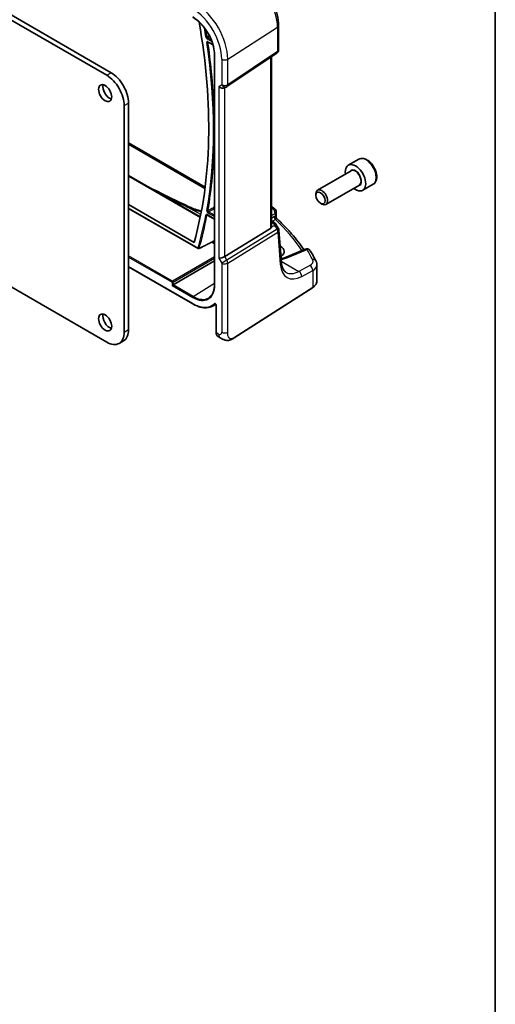
# Model space of a CAD drawing. Units: millimetres. Extents: x 0 to 5905, y 0 to 1124.
# Drawn here: x 862 to 977, y 185 to 424 of the extents above; entities that cross this region are included whole.
import ezdxf

# ---------------------------------------------------------------- set-up
doc = ezdxf.new("R2010")
doc.units = ezdxf.units.MM
for name, color, linetype, lineweight in [('Border (ISO)', 7, 'Continuous', 35), ('Visible (ISO)', 7, 'Continuous', 35), ('Visible Narrow (ISO)', 7, 'Continuous', 25)]:
    doc.layers.add(name, color=color, linetype=linetype, lineweight=lineweight)

# ---------------------------------------------------------------- blocks, each defined once
blk = doc.blocks.new('図面枠 tk図枠')
at = {"layer": 'Border (ISO)'}
blk.add_line((405.5, 289), (405.5, 8), dxfattribs=at)

msp = doc.modelspace()

# ---------------------------------------------------------------- linework, layer by layer
at = {"layer": 'Visible (ISO)'}
for p, q in [((822.8591, 446.1988), (884.4127, 410.6608)), ((821.7984, 445.5864), (883.3521, 410.0484)), ((924.9774, 422.0701), (924.9774, 416.2136)), ((907.9286, 418.0963), (909.1033, 417.4181)), ((909.4718, 414.9793), (909.4718, 359.4576)), ((912.4718, 407.3293), (924.5327, 415.3819)), ((923.2652, 373.5314), (923.2652, 414.5357)), ((911.9165, 407.0063), (912.4165, 407.2949)), ((888.6554, 403.3123), (888.6554, 348.5254)), ((887.5947, 402.6999), (887.5947, 347.913)), ((888.6554, 393.6643), (907.1913, 382.9625)), ((944.4285, 389.7481), (941.8829, 388.2784)), ((942.5622, 386.9385), (934.4513, 382.2557)), ((888.6554, 385.794), (906.0127, 375.7728)), ((947.9285, 383.6859), (945.3829, 382.2162)), ((934.0371, 380.9895), (934.0371, 381.3401)), ((944.5622, 383.4744), (936.4513, 378.7916)), ((883.3521, 345.4635), (821.7984, 381.0015)), ((935.1476, 379.066), (935.4513, 378.8906)), ((888.6554, 378.7766), (904.5258, 369.6138)), ((888.6554, 377.8272), (905.5124, 368.0948)), ((924.3925, 376.9618), (924.3925, 375.7527)), ((907.6874, 376.2288), (909.4718, 375.1986)), ((923.2652, 374.8497), (923.7722, 374.5569)), ((924.1413, 374.2238), (924.9228, 373.0109)), ((923.0083, 372.9632), (911.9525, 366.1665)), ((925.6619, 364.804), (925.0793, 372.5444)), ((925.3982, 368.7185), (925.3658, 368.7372)), ((931.4234, 367.9768), (926.7874, 366.0119)), ((899.4537, 359.3322), (909.4718, 365.1161)), ((888.6554, 363.7096), (904.2178, 354.7246)), ((934.2751, 360.2744), (934.2751, 364.1819)), ((899.4537, 359.3322), (899.1759, 359.1718)), ((914.2308, 346.4703), (933.207, 358.638)), ((908.9783, 354.1921), (909.7612, 354.6005)), ((909.8663, 354.351), (909.8663, 347.7988)), ((886.3521, 345.1663), (887.4127, 345.7787)), ((910.3261, 346.8092), (910.8634, 346.4989))]:
    msp.add_line(p, q, dxfattribs=at)
for centre, radius, start, end in [((923.9774, 416.2136), 1, 303.72965, 0), ((911.9165, 408.161), 1, 300, 303.72965), ((923.3925, 376.9618), 1, 0, 48.07954), ((924.0821, 372.4693), 1, 4.304047, 32.793701), ((905.6124, 368.268), 0.2, 240, 296.949028), ((931.8136, 367.0561), 1, 31.299496, 112.969954)]:
    msp.add_arc(centre, radius, start, end, dxfattribs=at)
for centre, major_axis, ratio, start_param, end_param in [((812.202, 452.7191), (-67.7857, 117.4083), 0.57735027, 3.6543966, 4.14760784), ((883.3521, 405.1494), (3, -5.1962), 0.57735027, 0.78539816, 2.3561945), ((884.4127, 405.7618), (3, -5.1962), 0.57735027, 0.78539816, 2.3561945), ((884.0238, 406.3538), (1.125, -1.9486), 0.57735027, 3.63247533, 5.79230263), ((911.2094, 407.7527), (-0.9239, 0.5334), 0.71743894, 1.17809725, 2.74889357), ((943.6329, 385.2473), (1.75, -3.0311), 0.57735027, 5.32063456, 10.38732871), ((935.4513, 380.5236), (1, -1.7321), 0.57735027, 5.49778714, 10.21017612), ((1210.4449, 566.1313), (494.7053, -36.1167), 0.5238037, 4.08129906, 4.08194982), ((852.1902, 356.3622), (-84.9047, 5.0948), 0.53755599, 3.73611669, 3.73929212), ((922.2652, 374.1681), (0.7439, -1.2044), 0.55485301, 6.28200787, 6.81328125), ((923.0943, 367.4813), (3.2578, -0.0952), 0.55686058, 5.58407715, 7.08485909), ((911.2094, 366.2151), (-0.9964, -0.267), 0.31783725, 0.70043894, 2.32359514), ((884.0238, 350.832), (1.125, -1.9486), 0.57735027, 3.63247533, 5.79230263), ((884.4127, 350.9749), (3, -5.1962), 0.57735027, 0, 0.78539816), ((883.3521, 350.3625), (3, -5.1962), 0.57735027, 5.49778714, 7.06858347)]:
    msp.add_ellipse(centre, major_axis=major_axis, ratio=ratio, start_param=start_param, end_param=end_param, dxfattribs=at)
for centre, major_axis in [((882.9632, 405.7414), (-1.125, 1.9486)), ((935.1476, 380.3483), (-0.7853, 1.3602)), ((882.9632, 350.2196), (-1.125, 1.9486))]:
    msp.add_ellipse(centre, major_axis=major_axis, ratio=0.57735027, dxfattribs=at)
for points, knots in [([(918.1114, 433.9624), (918.8566, 433.5322), (919.5835, 432.9772), (920.9531, 431.6726), (921.5953, 430.923), (922.7449, 429.2949), (923.2519, 428.4166), (924.0871, 426.607), (924.4152, 425.676), (924.8602, 423.8377), (924.9774, 422.9306), (924.9774, 422.0701)], [1.57079633, 1.57079633, 1.57079633, 1.57079633, 1.88495559, 1.88495559, 2.19911486, 2.19911486, 2.51327412, 2.51327412, 2.82743339, 2.82743339, 3.14159265, 3.14159265, 3.14159265, 3.14159265]), ([(904.2178, 424.0795), (904.7627, 423.7649), (905.3112, 423.3484), (906.3574, 422.3519), (906.8549, 421.7721), (907.7479, 420.5074), (908.1433, 419.8226), (908.7921, 418.4169), (909.0454, 417.6961), (909.3853, 416.2919), (909.4718, 415.6086), (909.4718, 414.9793)], [1.57079633, 1.57079633, 1.57079633, 1.57079633, 1.88495559, 1.88495559, 2.19911486, 2.19911486, 2.51327412, 2.51327412, 2.82743339, 2.82743339, 3.14159265, 3.14159265, 3.14159265, 3.14159265]), ([(907.9006, 418.1082), (907.9006, 418.1082), (907.901, 418.1081), (907.9037, 418.1075), (907.907, 418.1066), (907.9162, 418.1029), (907.9219, 418.1002), (907.9286, 418.0963)], [0.0548793746, 0.0548793746, 0.0548793746, 0.0548793746, 0.0581425193, 0.0581425193, 0.0641172585, 0.0641172585, 0.0700919978, 0.0700919978, 0.0700919978, 0.0700919978]), ([(947.9285, 383.6859), (948.1176, 383.7951), (948.2803, 383.9481), (948.5454, 384.3277), (948.642, 384.5587), (948.7671, 385.0935), (948.7848, 385.4037), (948.7334, 386.0612), (948.6608, 386.4097), (948.4354, 387.1014), (948.2832, 387.4445), (947.9154, 388.094), (947.7002, 388.4005), (947.225, 388.9499), (946.9649, 389.1925), (946.4186, 389.5889), (946.1323, 389.7423), (945.5618, 389.9301), (945.2762, 389.9678), (944.7992, 389.9118), (944.6032, 389.849), (944.4285, 389.7481)], [3.94161816, 3.94161816, 3.94161816, 3.94161816, 4.20546334, 4.20546334, 4.49339342, 4.49339342, 4.82134529, 4.82134529, 5.16096018, 5.16096018, 5.49794542, 5.49794542, 5.83325917, 5.83325917, 6.16998072, 6.16998072, 6.50954121, 6.50954121, 6.83937444, 6.83937444, 7.08321081, 7.08321081, 7.08321081, 7.08321081]), ([(893.4503, 383.0257), (893.7865, 382.8555), (894.1231, 382.6856), (897.3742, 381.0511), (900.3152, 379.6159), (903.2822, 378.2247)], [10.1310364, 10.1310364, 10.1310364, 10.1310364, 10.26289546, 10.26289546, 11.40321718, 11.40321718, 11.40321718, 11.40321718]), ([(903.535, 378.1062), (904.0456, 377.8671), (904.6132, 377.654), (905.5658, 377.3747), (905.925, 377.2847), (906.2928, 377.2072)], [0.114884512, 0.114884512, 0.114884512, 0.114884512, 0.353706997, 0.353706997, 0.490406664, 0.490406664, 0.490406664, 0.490406664]), ([(907.6595, 376.2406), (907.6595, 376.2406), (907.6599, 376.2405), (907.6625, 376.24), (907.6658, 376.2391), (907.6749, 376.2354), (907.6807, 376.2326), (907.6874, 376.2288)], [0.0398523706, 0.0398523706, 0.0398523706, 0.0398523706, 0.0430012757, 0.0430012757, 0.0490252716, 0.0490252716, 0.0550492676, 0.0550492676, 0.0550492676, 0.0550492676]), ([(923.7722, 374.5569), (923.7996, 374.5411), (923.8265, 374.5244), (923.8793, 374.4891), (923.9052, 374.4704), (923.9558, 374.4305), (923.9806, 374.4093), (924.0291, 374.3635), (924.0527, 374.3389), (924.0984, 374.2852), (924.1205, 374.2561), (924.1413, 374.2238)], [4.957989163, 4.957989163, 4.957989163, 4.957989163, 5.068584256, 5.068584256, 5.179179348, 5.179179348, 5.289774441, 5.289774441, 5.400369533, 5.400369533, 5.510964626, 5.510964626, 5.510964626, 5.510964626]), ([(924.5448, 375.4011), (924.5277, 375.4172), (924.5106, 375.4355), (924.4785, 375.4768), (924.4634, 375.4997), (924.4371, 375.5485), (924.4259, 375.5744), (924.4085, 375.6269), (924.4022, 375.6534), (924.3942, 375.7047), (924.3925, 375.7295), (924.3925, 375.7527)], [0.1115112254, 0.1115112254, 0.1115112254, 0.1115112254, 0.1148966916, 0.1148966916, 0.1182821578, 0.1182821578, 0.121667624, 0.121667624, 0.1250530903, 0.1250530903, 0.1284385565, 0.1284385565, 0.1284385565, 0.1284385565]), ([(924.5448, 375.4011), (925.1932, 374.7929), (925.8187, 374.1768), (927.0225, 372.9298), (927.6009, 372.299), (928.7093, 371.0237), (929.2393, 370.3792), (930.2267, 369.1077), (930.6863, 368.4812), (931.1229, 367.8495)], [0.23980328, 0.23980328, 0.23980328, 0.23980328, 0.283622507, 0.283622507, 0.327441735, 0.327441735, 0.371260962, 0.371260962, 0.41306481, 0.41306481, 0.41306481, 0.41306481]), ([(923.2449, 373.3377), (923.2466, 373.3456), (923.2481, 373.3536), (923.2593, 373.4152), (923.2643, 373.4734), (923.2641, 373.5311)], [0.0613254841, 0.0613254841, 0.0613254841, 0.0613254841, 0.0640488287, 0.0640488287, 0.0825855043, 0.0825855043, 0.0825855043, 0.0825855043]), ([(905.7031, 368.0897), (905.9991, 368.2402), (906.295, 368.3907), (906.887, 368.6916), (907.183, 368.8421), (907.7749, 369.1431), (908.0709, 369.2935), (908.6628, 369.5945), (908.9588, 369.745), (909.3271, 369.9322), (909.3995, 369.969), (909.4718, 370.0058)], [0.039339613, 0.039339613, 0.039339613, 0.039339613, 0.161804098, 0.161804098, 0.284268583, 0.284268583, 0.406733068, 0.406733068, 0.529197554, 0.529197554, 0.559128596, 0.559128596, 0.559128596, 0.559128596]), ([(934.0673, 365.0433), (933.9827, 365.2132), (933.8964, 365.383), (933.7202, 365.7221), (933.6303, 365.8914), (933.4472, 366.2296), (933.3539, 366.3985), (933.1638, 366.7357), (933.0671, 366.904), (932.8702, 367.2402), (932.77, 367.4081), (932.6681, 367.5756)], [-0.5226108826, -0.5226108826, -0.5226108826, -0.5226108826, -0.5113348841, -0.5113348841, -0.5000588856, -0.5000588856, -0.4887828871, -0.4887828871, -0.4775068886, -0.4775068886, -0.4662308901, -0.4662308901, -0.4662308901, -0.4662308901]), ([(925.5982, 365.6499), (925.636, 365.6578), (925.6736, 365.6659), (925.8435, 365.7038), (925.9725, 365.7363), (926.2216, 365.8067), (926.3418, 365.8446), (926.5723, 365.9249), (926.6826, 365.9674), (926.7874, 366.0119)], [1.240706925, 1.240706925, 1.240706925, 1.240706925, 1.264471295, 1.264471295, 1.349126346, 1.349126346, 1.433781398, 1.433781398, 1.518436449, 1.518436449, 1.518436449, 1.518436449]), ([(926.8112, 362.3482), (926.6974, 362.4138), (926.5904, 362.4946), (926.3862, 362.694), (926.289, 362.8127), (926.1081, 363.0944), (926.0246, 363.2573), (925.8783, 363.6278), (925.8156, 363.8354), (925.7174, 364.291), (925.6818, 364.539), (925.6619, 364.804)], [-0.785398163, -0.785398163, -0.785398163, -0.785398163, -0.645771823, -0.645771823, -0.506145483, -0.506145483, -0.366519143, -0.366519143, -0.226892803, -0.226892803, -0.087266463, -0.087266463, -0.087266463, -0.087266463]), ([(934.0673, 365.0433), (934.0931, 364.9915), (934.1169, 364.9384), (934.1601, 364.8295), (934.1795, 364.7737), (934.2134, 364.66), (934.2278, 364.6019), (934.2511, 364.4841), (934.2601, 364.4243), (934.2721, 364.3037), (934.2751, 364.2428), (934.2751, 364.1819)], [0.522610883, 0.522610883, 0.522610883, 0.522610883, 0.575168339, 0.575168339, 0.627725795, 0.627725795, 0.680283251, 0.680283251, 0.732840707, 0.732840707, 0.785398163, 0.785398163, 0.785398163, 0.785398163]), ([(933.207, 358.638), (933.3388, 358.7225), (933.4607, 358.8132), (933.6821, 359.0055), (933.7816, 359.1073), (933.9554, 359.3206), (934.0298, 359.4321), (934.1506, 359.6631), (934.197, 359.7826), (934.2593, 360.0262), (934.2751, 360.1503), (934.2751, 360.2744)], [3.193952531, 3.193952531, 3.193952531, 3.193952531, 3.340560188, 3.340560188, 3.487167845, 3.487167845, 3.633775503, 3.633775503, 3.78038316, 3.78038316, 3.926990817, 3.926990817, 3.926990817, 3.926990817]), ([(909.4718, 359.4576), (909.4718, 359.1528), (909.4517, 358.8607), (909.3723, 358.3089), (909.3131, 358.0492), (909.1579, 357.5683), (909.062, 357.3471), (908.837, 356.9477), (908.7078, 356.7696), (908.4199, 356.4586), (908.261, 356.3258), (908.0887, 356.2162)], [3.141592654, 3.141592654, 3.141592654, 3.141592654, 3.293733242, 3.293733242, 3.44587383, 3.44587383, 3.598014418, 3.598014418, 3.750155006, 3.750155006, 3.902295594, 3.902295594, 3.902295594, 3.902295594]), ([(904.2178, 354.7246), (904.5614, 354.5263), (904.9059, 354.3576), (905.5894, 354.084), (905.9283, 353.9791), (906.5935, 353.8362), (906.9198, 353.7983), (907.5521, 353.7917), (907.8582, 353.8231), (908.4418, 353.9557), (908.7194, 354.057), (908.9783, 354.1921)], [1.570796327, 1.570796327, 1.570796327, 1.570796327, 1.722936915, 1.722936915, 1.875077503, 1.875077503, 2.027218091, 2.027218091, 2.179358679, 2.179358679, 2.331499267, 2.331499267, 2.331499267, 2.331499267]), ([(909.6566, 354.6795), (909.6566, 354.6795), (909.658, 354.6793), (909.6649, 354.6773), (909.6715, 354.6747), (909.6883, 354.6657), (909.6984, 354.6592), (909.7211, 354.6417), (909.7337, 354.6303), (909.7598, 354.6028), (909.7733, 354.5864), (909.7991, 354.55), (909.8113, 354.5298), (909.8325, 354.4884), (909.8415, 354.4671), (909.8551, 354.4267), (909.8599, 354.4075), (909.8653, 354.3754), (909.8663, 354.362), (909.8663, 354.351)], [0.0213781591, 0.0213781591, 0.0213781591, 0.0213781591, 0.0271600484, 0.0271600484, 0.0352183266, 0.0352183266, 0.0433769839, 0.0433769839, 0.0521350583, 0.0521350583, 0.0615244953, 0.0615244953, 0.0713435573, 0.0713435573, 0.0812695663, 0.0812695663, 0.0909342039, 0.0909342039, 0.0994123745, 0.0994123745, 0.0994123745, 0.0994123745]), ([(910.3261, 346.8092), (910.2643, 346.8448), (910.2077, 346.8893), (910.1075, 346.9922), (910.0639, 347.0507), (909.9902, 347.1781), (909.9601, 347.2469), (909.9125, 347.3927), (909.895, 347.4697), (909.8719, 347.6298), (909.8663, 347.7131), (909.8663, 347.7988)], [-0.785398163, -0.785398163, -0.785398163, -0.785398163, -0.628318531, -0.628318531, -0.471238898, -0.471238898, -0.314159265, -0.314159265, -0.157079633, -0.157079633, 0, 0, 0, 0]), ([(914.2308, 346.4703), (913.9848, 346.3125), (913.7388, 346.1629), (913.2187, 345.9642), (912.9449, 345.8909), (912.51, 345.879), (912.3756, 345.8873), (912.1151, 345.9308), (911.9859, 345.9653), (911.7549, 346.0437), (911.6491, 346.0869), (911.3518, 346.2215), (911.1615, 346.3265), (910.9488, 346.4495), (910.9069, 346.4738), (910.8634, 346.4989)], [0, 0, 0, 0, 0.111171853, 0.111171853, 0.212018813, 0.212018813, 0.252832777, 0.252832777, 0.291832076, 0.291832076, 0.32733532, 0.32733532, 0.395133223, 0.395133223, 0.413498054, 0.413498054, 0.413498054, 0.413498054])]:
    msp.add_open_spline(points, degree=3, knots=knots, dxfattribs=at)
msp.add_open_spline([(923.2652, 378.2911), (923.5011, 378.1606), (923.72, 378.0101), (923.9165, 377.8348)], degree=3, dxfattribs=at)
at = {"layer": 'Visible Narrow (ISO)'}
for p, q in [((912.6596, 413.9502), (924.7205, 421.6838)), ((924.7205, 421.6838), (924.7205, 415.8273)), ((907.646, 418.9086), (908.8413, 418.2185)), ((908.6802, 418.6323), (907.7825, 419.1506)), ((909.0797, 417.4994), (907.8871, 418.1879)), ((909.5304, 359.3759), (909.5304, 414.8977)), ((924.7205, 415.8273), (912.6596, 407.7746)), ((911.2094, 413.9283), (911.2094, 407.7527)), ((912.6596, 407.7746), (912.6596, 413.9502)), ((923.0083, 414.3642), (923.0083, 372.9632)), ((883.3521, 410.0484), (884.4127, 410.6608)), ((911.2094, 407.7527), (910.5023, 407.3445)), ((910.5023, 407.3445), (910.5023, 365.8069)), ((911.9525, 366.1665), (911.9525, 407.0271)), ((887.5947, 402.6999), (888.6554, 403.3123)), ((888.6554, 393.3541), (907.1544, 382.6737)), ((888.6554, 385.6589), (905.988, 375.6519)), ((905.471, 368.1863), (888.6554, 377.8949)), ((906.1222, 376.3191), (902.9193, 378.1682)), ((907.8871, 376.7626), (909.4718, 375.8477)), ((909.4718, 376.1685), (908.0236, 377.0046)), ((923.4542, 377.8107), (923.2652, 377.7097)), ((923.2652, 376.1101), (924.1357, 376.5754)), ((924.1357, 376.5754), (924.1357, 375.9027)), ((909.4718, 375.2662), (907.646, 376.3203)), ((923.8708, 375.7841), (923.2652, 375.4216)), ((923.2652, 374.7146), (923.553, 374.5484)), ((923.7716, 374.3401), (923.2652, 374.1059)), ((923.479, 374.7262), (924.23, 375.1758)), ((924.6185, 372.779), (912.4528, 365.3)), ((912.6596, 364.604), (924.8253, 372.083)), ((923.2449, 373.3377), (924.0258, 373.6988)), ((924.0258, 373.6988), (924.6185, 372.779)), ((924.8253, 372.083), (925.4078, 364.3427)), ((908.7745, 369.6513), (909.4718, 369.2487)), ((909.4718, 369.5695), (909.07, 369.8015)), ((925.4196, 368.023), (925.3982, 368.7185)), ((927.2393, 365.9401), (931.8753, 367.9051)), ((899.3124, 360.2303), (888.6554, 366.3831)), ((888.6554, 366.0623), (899.1759, 359.9883)), ((909.4718, 366.0958), (899.3124, 360.2303)), ((899.4537, 359.9855), (909.4718, 365.7694)), ((910.5023, 365.8069), (911.2094, 364.5821)), ((912.4528, 365.3), (911.2094, 364.5821)), ((912.4528, 365.3), (911.9525, 366.1665)), ((925.6435, 365.0484), (929.9037, 362.5888)), ((904.1764, 354.8162), (888.6554, 363.7772)), ((911.2094, 364.5821), (911.2094, 347.8534)), ((912.6596, 347.8753), (912.6596, 364.604)), ((932.5662, 364.0122), (929.9037, 362.5888)), ((930.5852, 361.3535), (933.2477, 362.7769)), ((933.2477, 362.7769), (933.2477, 358.7291)), ((899.1759, 359.9883), (899.1759, 359.1718)), ((899.4537, 359.3322), (899.4537, 359.9855)), ((899.1759, 359.1718), (904.1764, 356.2848)), ((904.3128, 356.5268), (899.4537, 359.3322)), ((904.3128, 356.5268), (909.4718, 359.7133)), ((933.2477, 358.7291), (914.2715, 346.5614)), ((909.9249, 347.7172), (909.9249, 354.2694)), ((887.5947, 347.913), (888.6554, 348.5254)), ((910.4492, 347.4145), (909.9249, 347.7172))]:
    msp.add_line(p, q, dxfattribs=at)
for centre, major_axis, ratio, start_param, end_param in [((917.6484, 425.7669), (5.0008, -8.6616), 0.57735027, 0.78539816, 2.35619449), ((904.9205, 418.4184), (-5.4724, 9.4785), 0.57735027, 3.92699082, 5.49778714), ((904.1764, 417.9888), (4.9731, -8.6137), 0.57735027, 0.78539816, 2.35619449), ((904.1764, 417.9888), (-3.7859, 6.5573), 0.57735027, 3.92699082, 5.49778714), ((923.9774, 422.0701), (1, 0), 0.57735027, 5.55014702, 6.28318531), ((812.202, 452.7191), (68.5757, -118.7765), 0.57735027, 0.97911513, 0.99729217), ((812.3385, 452.7979), (-68.6756, 118.9496), 0.57735027, 4.12070779, 4.1344938), ((907.51, 419.414), (0.1976, 0.0306), 0.45540685, 3.84720705, 5.38309679), ((907.7506, 418.0444), (-0.1979, -0.029), 0.46300694, 0.7093967, 2.24528645), ((812.202, 452.7191), (68.6018, -118.8219), 0.57735027, 0.60293861, 0.96785771), ((907.7874, 418.9902), (-0.1, -0.1732), 0.57735027, 3.9618974, 5.49778714), ((812.3385, 452.7979), (-68.7018, 118.995), 0.57735027, 3.94997376, 4.10945037), ((908.0286, 418.2696), (-0.1, -0.1732), 0.57735027, 5.49778714, 6.28318531), ((909.6718, 414.9793), (-0.2, 0), 0.57735027, 0, 0.78539816), ((923.9774, 416.2136), (0.5553, -0.8317), 0.59411967, 0, 0.74668941), ((923.9774, 416.2136), (1, 0), 0.57735027, 5.55014702, 6.28318531), ((911.9165, 414.3365), (1, 0), 0.57735027, 3.92699082, 5.55014702), ((911.9165, 408.161), (1, 0), 0.57735027, 3.92699082, 5.55014702), ((911.9165, 408.161), (0.5, -0.866), 0.81649658, 4.71238898, 6.28318531), ((911.9165, 408.161), (0.5553, -0.8317), 0.59411967, 0, 0.74668941), ((812.3385, 452.7979), (-68.7018, 118.995), 0.57735027, 3.74453127, 3.90400787), ((946.1785, 386.717), (-1.75, 3.0311), 0.57735027, 3.14159265, 6.28318531), ((943.6329, 385.2473), (1.05, -1.8187), 0.57735027, 5.97334067, 9.7346226), ((943.5622, 385.2065), (-1, 1.7321), 0.57735027, 3.14159267, 6.28318531), ((902.8577, 377.3193), (0.4245, 0.9054), 0.50199307, 0, 0.65207179), ((1213.2575, 568.3717), (498.6846, -34.82), 0.52498709, 4.07786785, 4.07851545), ((903.1108, 377.2006), (0.4241, 0.9056), 0.50154613, 0, 0.65184301), ((908.765, 381.4821), (8.994, -0.628), 0.52498709, 4.07851545, 4.46743557), ((907.7506, 377.3903), (0.197, -0.0347), 0.67252601, 4.0364592, 5.57234895), ((908.0286, 376.8442), (-0.1, -0.1732), 0.57735027, 3.9618974, 5.49778714), ((920.7698, 377.2272), (2.998, -0.2093), 0.52498709, 0.59606761, 0.62508409), ((923.2508, 377.0886), (0.6656, 0.7463), 0.70321126, 0, 0.83037257), ((852.1175, 358.0478), (83.9436, -5.8613), 0.52498709, 0.59288108, 0.59606761), ((923.3925, 376.9618), (0.6681, 0.7441), 0.70474125, 0, 0.83271462), ((923.3925, 376.9618), (0.4715, -0.8819), 0.65472349, 0.80784768, 2.37408261), ((923.3925, 376.9618), (1, 0), 0.57735027, 5.55014702, 6.28318531), ((812.202, 452.7191), (68.5757, -118.7765), 0.57735027, 0.50784523, 0.59168119), ((812.3385, 452.7979), (-68.6756, 118.9496), 0.57735027, 3.64943788, 3.73327385), ((907.51, 376.2986), (-0.1965, 0.037), 0.67769556, 0.90292958, 2.43881932), ((907.7874, 376.402), (-0.1, -0.1732), 0.57735027, 5.49778714, 6.28318531), ((923.5222, 374.1239), (0.25, 0.433), 0.57735027, 0, 0.6981317), ((923.1337, 374.4137), (0.647, -0.1623), 0.42128674, 0.3029067, 0.97565885), ((923.7408, 373.9156), (0.462, 0.1912), 0.82315365, 0.21186384, 1.17919315), ((923.4895, 373.3891), (0.0287, 1.0813), 0.51150149, 5.01636462, 5.80048175), ((924.2424, 375.5909), (-0.2568, 0.429), 0.62652824, 0.77677059, 2.34574041), ((923.4895, 373.3891), (-0.6341, -0.8525), 0.2735667, 2.13541661, 2.91953374), ((924.5072, 375.7095), (-0.1393, 0.4802), 0.74277824, 0.95445766, 2.44880379), ((923.1029, 373.9892), (1.0583, 0.185), 0.34148866, 0.02334534, 0.14312203), ((852.0806, 352.6619), (83.9889, -2.4551), 0.55686057, 0.37809837, 0.5539112), ((924.0821, 372.4693), (0.8406, 0.5416), 0.03841497, 5.37929149, 6.28318531), ((924.0821, 372.4693), (0.5237, -0.8519), 0.61914569, 0.76944045, 1.55370341), ((924.0821, 372.4693), (0.9972, 0.075), 0.62810324, 5.50481089, 6.28318531), ((905.6124, 368.268), (-0.1922, 0.0553), 0.71345013, 0.96835569, 2.50424544), ((905.6124, 368.268), (-0.1, -0.1732), 0.57735027, 5.49778714, 6.28318531), ((905.6124, 368.268), (0.0906, -0.1783), 0.58173555, 0, 0.53825089), ((931.8136, 367.0561), (-0.3902, 0.9207), 0.59452047, 5.57202518, 6.28318531), ((931.8136, 367.0561), (0.8545, 0.5195), 0.7973508, 0, 1.05444624), ((852.1175, 358.0478), (83.9436, -5.8613), 0.52498709, 0.29942741, 0.3558074), ((911.9165, 364.9904), (-0.5237, 0.8519), 0.61914569, 3.9110331, 4.69529607), ((924.6647, 364.729), (0.9972, 0.075), 0.62810324, 5.50481089, 6.28318531), ((923.0915, 364.9721), (-3.3655, 0), 0.57735027, 3.87229397, 3.89360809), ((923.2245, 368.492), (5.996, -0.4187), 0.52498709, 5.15820747, 5.48206739), ((927.1777, 365.0912), (-0.3902, 0.9207), 0.59452047, 5.57202518, 6.28318531), ((930.3367, 365.1824), (2.998, -0.2093), 0.52498709, 5.58678715, 6.58261271), ((933.1721, 364.5976), (0.8952, 0.4456), 0.81290381, 0, 1.12243863), ((911.9165, 364.9904), (-1, 0), 0.57735027, 0.78539816, 2.40855437), ((931.0816, 368.5856), (-3.9312, -7.5425), 0.54637912, 5.56147701, 6.95774041), ((930.3384, 368.9719), (3.4331, 6.6751), 0.5421547, 3.11524935, 3.81338105), ((929.842, 361.7398), (-0.4715, 0.8819), 0.65472349, 3.94944034, 5.51567527), ((932.5046, 363.1632), (-0.4715, 0.8819), 0.65472349, 3.94944034, 5.51567527), ((930.2751, 364.3334), (-3.9983, 0.2135), 0.53837763, 2.43729053, 3.17032881), ((899.3173, 360.0699), (-0.1, -0.1732), 0.57735027, 3.9618974, 5.49778714), ((899.3173, 360.0699), (0.2, 0), 0.57735027, 3.92699082, 5.46288056), ((899.3173, 360.0699), (-0.1, 0.1732), 0.53637355, 3.9275998, 5.49717816), ((930.2751, 360.2744), (4, 0), 0.57735027, 5.55014702, 6.28318531), ((904.1764, 362.4671), (3.7859, -6.5573), 0.57735027, 5.49778714, 7.06858347), ((909.6718, 359.4576), (-0.2, 0), 0.57735027, 0, 0.78539816), ((933.0991, 358.8064), (0.108, -0.1684), 0.60677521, 0, 0.75781096), ((904.3178, 356.3664), (-0.1, -0.1732), 0.57735027, 3.9618974, 5.49778714), ((904.3128, 362.5459), (3.6859, -6.3842), 0.57735027, 5.49778714, 6.30788053), ((904.1764, 362.4671), (4.6852, -8.115), 0.57735027, 5.49778714, 6.41051918), ((904.3178, 354.8978), (-0.1, -0.1732), 0.57735027, 5.49778714, 6.28318531), ((904.3128, 362.5459), (4.7851, -8.2881), 0.57735027, 6.25849008, 6.41051918), ((909.56, 354.843), (0.1351, -0.1474), 0.80988622, 4.53469218, 6.07058192), ((910.0663, 354.351), (-0.2, 0), 0.57735027, 0, 0.78539816), ((910.0663, 347.7988), (-0.2, 0), 0.57735027, 0, 0.78539816), ((911.2947, 348.5594), (0.9542, 1.7583), 0.5589372, 2.34144209, 3.12684025), ((910.4492, 348.2923), (0.5376, -0.9311), 0.57735027, 5.49778714, 7.06858347), ((911.8634, 348.231), (-1, -1.7321), 0.57735027, 5.49778714, 6.28318531), ((911.9165, 348.2617), (1, 0), 0.57735027, 3.92699082, 5.55014702), ((914.1229, 346.6386), (0.108, -0.1684), 0.60677521, 0, 0.75781096)]:
    msp.add_ellipse(centre, major_axis=major_axis, ratio=ratio, start_param=start_param, end_param=end_param, dxfattribs=at)
for points in [[(908.191, 419.6822), (908.0086, 419.5756), (907.8262, 419.469), (907.6438, 419.3624)], [(907.7825, 419.1506), (907.957, 419.2526), (908.1316, 419.3546), (908.3061, 419.4566)], [(907.8846, 417.9909), (907.9254, 418.011), (907.9662, 418.0311), (908.0069, 418.0511)], [(895.6253, 381.7694), (898.0399, 380.547), (900.4714, 379.3444), (902.9193, 378.1682)], [(907.6438, 376.1842), (907.6652, 376.1951), (907.6867, 376.2059), (907.7082, 376.2168)], [(909.6669, 354.6757), (909.667, 354.6759), (909.6672, 354.676), (909.6673, 354.6762)], [(909.6669, 354.6757), (909.6671, 354.6758), (909.6673, 354.676), (909.6675, 354.6761)]]:
    msp.add_open_spline(points, degree=3, dxfattribs=at)
for points, knots in [([(907.3686, 419.3323), (907.377, 419.2778), (907.3956, 419.2198), (907.4458, 419.116), (907.4754, 419.0696), (907.5345, 418.9975), (907.5624, 418.9696), (907.6093, 418.9319), (907.6276, 418.9192), (907.646, 418.9086)], [-0.0550492676, -0.0550492676, -0.0550492676, -0.0550492676, -0.0364726597, -0.0364726597, -0.0202625887, -0.0202625887, -0.0077933034, -0.0077933034, 0, 0, 0, 0]), ([(907.8871, 418.1879), (907.8577, 418.2049), (907.8282, 418.2166), (907.7529, 418.232), (907.7098, 418.2245), (907.6511, 418.1828), (907.6314, 418.1552), (907.6098, 418.0936), (907.6049, 418.0626), (907.6043, 418.0077), (907.6058, 417.9856), (907.6092, 417.9628)], [-0.0700919978, -0.0700919978, -0.0700919978, -0.0700919978, -0.0575933236, -0.0575933236, -0.0365028107, -0.0365028107, -0.0202793393, -0.0202793393, -0.0077997459, -0.0077997459, 0, 0, 0, 0]), ([(907.7825, 419.1506), (907.773, 419.1557), (907.7636, 419.1619), (907.7396, 419.1805), (907.7254, 419.1943), (907.6956, 419.2302), (907.6808, 419.2534), (907.6562, 419.3056), (907.6474, 419.3348), (907.6438, 419.3624)], [0, 0, 0, 0, 0.0077933034, 0.0077933034, 0.0202625887, 0.0202625887, 0.0364726597, 0.0364726597, 0.0550492676, 0.0550492676, 0.0550492676, 0.0550492676]), ([(907.8846, 417.9909), (907.8826, 418.0021), (907.8814, 418.013), (907.8809, 418.04), (907.8829, 418.0553), (907.8923, 418.0837), (907.9004, 418.0961), (907.9109, 418.105)], [0, 0, 0, 0, 0.0077997459, 0.0077997459, 0.0202793393, 0.0202793393, 0.0345125521, 0.0345125521, 0.0345125521, 0.0345125521]), ([(907.6092, 377.3087), (907.6038, 377.2783), (907.603, 377.2443), (907.6133, 377.1478), (907.633, 377.0815), (907.6868, 376.9701), (907.7164, 376.9237), (907.7755, 376.8516), (907.8035, 376.8236), (907.8504, 376.7859), (907.8688, 376.7732), (907.8871, 376.7626)], [-0.0700919978, -0.0700919978, -0.0700919978, -0.0700919978, -0.0575932688, -0.0575932688, -0.036502776, -0.036502776, -0.02027932, -0.02027932, -0.0077997385, -0.0077997385, 0, 0, 0, 0]), ([(908.0236, 377.0046), (908.014, 377.0096), (908.0045, 377.0158), (907.9802, 377.0342), (907.9658, 377.0479), (907.9355, 377.0835), (907.9205, 377.1067), (907.8937, 377.1624), (907.8843, 377.1958), (907.8804, 377.2448), (907.8813, 377.2621), (907.8846, 377.2776)], [0, 0, 0, 0, 0.0077997385, 0.0077997385, 0.02027932, 0.02027932, 0.036502776, 0.036502776, 0.0575932688, 0.0575932688, 0.0700919978, 0.0700919978, 0.0700919978, 0.0700919978]), ([(909.4718, 378.1815), (909.1773, 378.0138), (908.8828, 377.8461), (908.3538, 377.5448), (908.1192, 377.4112), (907.8846, 377.2776)], [-0.255104556, -0.255104556, -0.255104556, -0.255104556, -0.135013805, -0.135013805, -0.039360522, -0.039360522, -0.039360522, -0.039360522]), ([(908.0236, 377.0046), (908.2582, 377.1382), (908.4928, 377.2718), (908.9755, 377.5467), (909.2236, 377.688), (909.4718, 377.8294)], [0.039360522, 0.039360522, 0.039360522, 0.039360522, 0.135013805, 0.135013805, 0.236209133, 0.236209133, 0.236209133, 0.236209133]), ([(907.646, 376.3203), (907.6022, 376.3456), (907.5585, 376.3589), (907.4851, 376.3588), (907.4545, 376.3486), (907.4109, 376.3141), (907.3955, 376.2936), (907.3774, 376.253), (907.3721, 376.2357), (907.3686, 376.2169)], [-0.0550492676, -0.0550492676, -0.0550492676, -0.0550492676, -0.0364726823, -0.0364726823, -0.0202626013, -0.0202626013, -0.0077933082, -0.0077933082, 0, 0, 0, 0]), ([(907.6438, 376.1842), (907.6453, 376.1935), (907.6477, 376.202), (907.6557, 376.2208), (907.6622, 376.2301), (907.6702, 376.2373)], [0, 0, 0, 0, 0.0077933082, 0.0077933082, 0.018992812, 0.018992812, 0.018992812, 0.018992812]), ([(924.1357, 375.9027), (924.0926, 375.8902), (924.0488, 375.8739), (923.9603, 375.8343), (923.9156, 375.8109), (923.8708, 375.7841)], [0, 0, 0, 0, 0.0200907936, 0.0200907936, 0.0401815871, 0.0401815871, 0.0401815871, 0.0401815871]), ([(924.3925, 375.7527), (924.3925, 375.7641), (924.3916, 375.775), (924.3833, 375.8223), (924.3648, 375.8533), (924.3062, 375.8909), (924.2725, 375.9017), (924.2014, 375.9074), (924.1703, 375.9066), (924.1357, 375.9027)], [-0.128438556, -0.128438556, -0.128438556, -0.128438556, -0.114063019, -0.114063019, -0.06299141, -0.06299141, -0.024227465, -0.024227465, 0, 0, 0, 0]), ([(924.23, 375.1758), (924.2565, 375.1969), (924.2829, 375.2157), (924.3352, 375.2485), (924.3612, 375.2625), (924.3866, 375.2739)], [-0.0401815871, -0.0401815871, -0.0401815871, -0.0401815871, -0.0200907936, -0.0200907936, 0, 0, 0, 0]), ([(924.3866, 375.2739), (924.4173, 375.2877), (924.4436, 375.3006), (924.5001, 375.3315), (924.5232, 375.3477), (924.5534, 375.3784), (924.555, 375.3915), (924.5448, 375.4011)], [0, 0, 0, 0, 0.024227465, 0.024227465, 0.06299141, 0.06299141, 0.111511225, 0.111511225, 0.111511225, 0.111511225]), ([(909.4718, 370.0374), (909.3856, 369.9936), (909.2993, 369.9497), (908.7958, 369.6937), (908.3785, 369.4816), (907.9612, 369.2694), (907.5441, 369.0573), (907.1269, 368.8453), (906.3876, 368.4694), (906.0655, 368.3057), (905.7434, 368.1419)], [-0.553569038, -0.553569038, -0.553569038, -0.553569038, -0.517889812, -0.517889812, -0.345224959, -0.345224959, -0.345224959, -0.17261248, -0.17261248, -0.039339613, -0.039339613, -0.039339613, -0.039339613]), ([(909.6701, 354.742), (909.6615, 354.748), (909.6529, 354.7535), (909.6056, 354.781), (909.5671, 354.7942), (909.5044, 354.7994), (909.479, 354.7956), (909.4427, 354.78), (909.4299, 354.7717), (909.4186, 354.7613)], [-0.0404744905, -0.0404744905, -0.0404744905, -0.0404744905, -0.0368005726, -0.0368005726, -0.0204447626, -0.0204447626, -0.0078633702, -0.0078633702, 0, 0, 0, 0]), ([(909.7883, 354.6286), (909.788, 354.629), (909.7877, 354.6294), (909.7517, 354.675), (909.7114, 354.7136), (909.6701, 354.742)], [-0.0582282432, -0.0582282432, -0.0582282432, -0.0582282432, -0.0580631257, -0.0580631257, -0.0404744905, -0.0404744905, -0.0404744905, -0.0404744905]), ([(909.9249, 354.2694), (909.9249, 354.3067), (909.9194, 354.3472), (909.887, 354.4715), (909.8438, 354.5579), (909.7883, 354.6286)], [-0.0994123745, -0.0994123745, -0.0994123745, -0.0994123745, -0.0857044447, -0.0857044447, -0.0582282432, -0.0582282432, -0.0582282432, -0.0582282432]), ([(914.2715, 346.5614), (913.9763, 346.3721), (913.6567, 346.2095), (913.3794, 346.2643), (913.07, 346.3256), (912.8297, 346.644), (912.7304, 347.055), (912.6665, 347.3197), (912.6596, 347.6165), (912.6596, 347.8753)], [0, 0, 0, 0, 0.35283077, 0.35283077, 0.35283077, 0.74648264, 0.74648264, 0.74648264, 1, 1, 1, 1])]:
    msp.add_open_spline(points, degree=3, knots=knots, dxfattribs=at)

# ---------------------------------------------------------------- block references
at = {"xscale": 2.5, "yscale": 2.5, "zscale": 2.5}
msp.add_blockref('図面枠 tk図枠', (-36.25, -20), dxfattribs=at)

doc.saveas('drawing.dxf')
